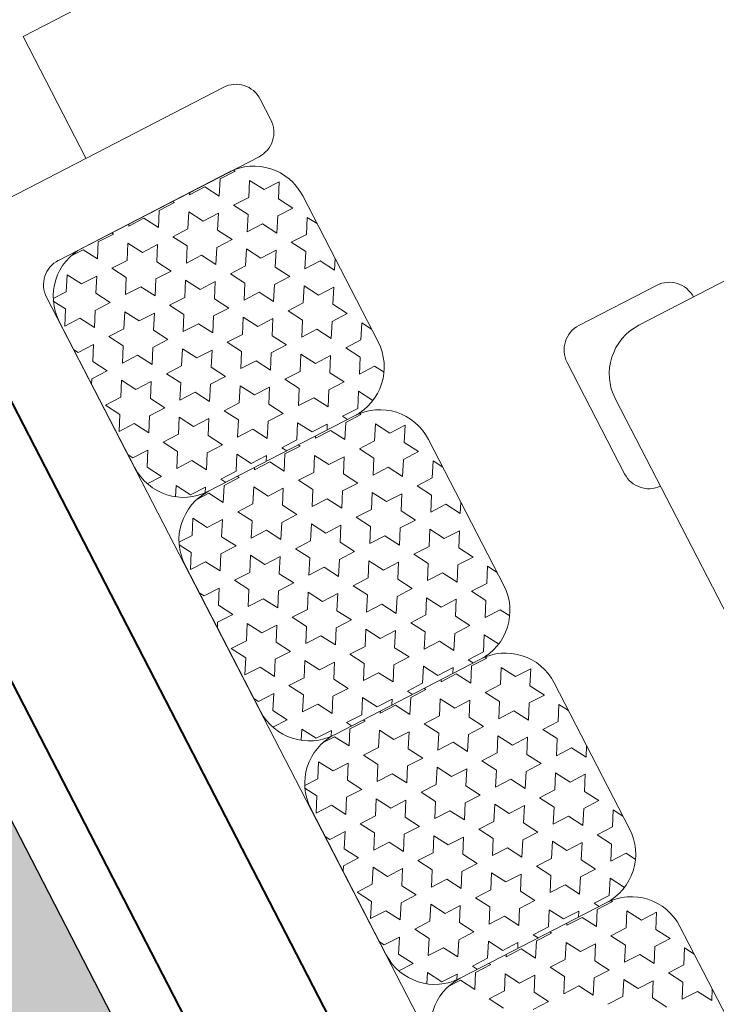
# Model space of a CAD drawing. Units: inches. Extents: x 55 to 421, y 21 to 232.
# Drawn here: x 335 to 336, y 126 to 128 of the extents above; entities that cross this region are included whole.
import ezdxf

# ---------------------------------------------------------------- set-up
doc = ezdxf.new("R2010")
doc.units = ezdxf.units.IN
doc.header["$MEASUREMENT"] = 0
doc.layers.add('Net Cat', color=2, linetype='Continuous', lineweight=40)
doc.layers.add('Noi that', color=8, linetype='Continuous', lineweight=5)
doc.layers.add('NOITHAT', color=251, linetype='Continuous')
doc.layers.add('THAY', color=255, linetype='Continuous')

# ---------------------------------------------------------------- blocks, each defined once
blk = doc.blocks.new('A$C1F71056D')
at = {"layer": 'Noi that'}
for p, q in [((209.7, 227.3), (209.7, 1488.7)), ((897.5, 756.4), (897.5, 991.8)), ((862.7, 799.8), (862.7, 688.2)), ((1468.7, 686.5), (967.4, 686.5)), ((897.7, 653.2), (1057.6, 653.2)), ((449.1, 459.5), (419.6, 459.5)), ((763.7, 451), (554, 451)), ((593.9, 451), (581.1, 443.6)), ((600, 432.7), (581.1, 443.6)), ((656.8, 443.6), (637.9, 432.7)), ((656.8, 443.6), (644, 451)), ((745.2, 451), (732.5, 443.6)), ((751.4, 432.7), (732.5, 443.6)), ((801.6, 439.9), (789.2, 432.7)), ((1113.3, 451), (903.6, 451)), ((943.4, 451), (930.7, 443.6)), ((949.6, 432.7), (930.7, 443.6)), ((1006.3, 443.6), (987.4, 432.7)), ((1006.3, 443.6), (993.6, 451)), ((1094.8, 451), (1082, 443.6)), ((1101, 432.7), (1082, 443.6)), ((1151.2, 439.9), (1138.8, 432.7)), ((1462.9, 451), (1253.1, 451)), ((1293, 451), (1280.2, 443.6)), ((1299.2, 432.7), (1280.2, 443.6)), ((1355.9, 443.6), (1337, 432.7)), ((1355.9, 443.6), (1343.1, 451)), ((1444.4, 451), (1431.6, 443.6)), ((1450.5, 432.7), (1431.6, 443.6)), ((1500.8, 439.9), (1488.4, 432.7)), ((1812.5, 451), (1602.7, 451)), ((1642.6, 451), (1629.8, 443.6)), ((1648.7, 432.7), (1629.8, 443.6)), ((1705.5, 443.6), (1686.6, 432.7)), ((1705.5, 443.6), (1692.7, 451)), ((543.2, 421.8), (524.3, 432.7)), ((524.3, 432.7), (524.3, 410.9)), ((562.2, 432.7), (543.2, 421.8)), ((562.2, 432.7), (562.2, 410.9)), ((600, 432.7), (600, 410.9)), ((637.9, 432.7), (637.9, 410.9)), ((694.6, 421.8), (675.7, 432.7)), ((675.7, 432.7), (675.7, 410.9)), ((713.5, 432.7), (694.6, 421.8)), ((713.5, 432.7), (713.5, 410.9)), ((751.4, 432.7), (751.4, 410.9)), ((789.2, 432.7), (789.2, 410.9)), ((892.8, 421.8), (873.9, 432.7)), ((873.9, 432.7), (873.9, 410.9)), ((911.7, 432.7), (892.8, 421.8)), ((911.7, 432.7), (911.7, 410.9)), ((949.6, 432.7), (949.6, 410.9)), ((987.4, 432.7), (987.4, 410.9)), ((1044.2, 421.8), (1025.3, 432.7)), ((1025.3, 432.7), (1025.3, 410.9)), ((1063.1, 432.7), (1044.2, 421.8)), ((1063.1, 432.7), (1063.1, 410.9)), ((1101, 432.7), (1101, 410.9)), ((1138.8, 432.7), (1138.8, 410.9)), ((1242.4, 421.8), (1223.5, 432.7)), ((1223.5, 432.7), (1223.5, 410.9)), ((1261.3, 432.7), (1242.4, 421.8)), ((1261.3, 432.7), (1261.3, 410.9)), ((1299.2, 432.7), (1299.2, 410.9)), ((1337, 432.7), (1337, 410.9)), ((1393.8, 421.8), (1374.8, 432.7)), ((1374.8, 432.7), (1374.8, 410.9)), ((1412.7, 432.7), (1393.8, 421.8)), ((1412.7, 432.7), (1412.7, 410.9)), ((1450.5, 432.7), (1450.5, 410.9)), ((1488.4, 432.7), (1488.4, 410.9)), ((1592, 421.8), (1573, 432.7)), ((1573, 432.7), (1573, 410.9)), ((1610.9, 432.7), (1592, 421.8)), ((1610.9, 432.7), (1610.9, 410.9)), ((1648.7, 432.7), (1648.7, 410.9)), ((1686.6, 432.7), (1686.6, 410.9)), ((384.6, 424.5), (384.6, 35)), ((484.1, 136.4), (484.1, 424.5)), ((618.9, 421.8), (600, 410.9)), ((637.9, 410.9), (618.9, 421.8)), ((770.3, 421.8), (751.4, 410.9)), ((789.2, 410.9), (770.3, 421.8)), ((968.5, 421.8), (949.6, 410.9)), ((987.4, 410.9), (968.5, 421.8)), ((1119.9, 421.8), (1101, 410.9)), ((1138.8, 410.9), (1119.9, 421.8)), ((1318.1, 421.8), (1299.2, 410.9)), ((1337, 410.9), (1318.1, 421.8)), ((1469.4, 421.8), (1450.5, 410.9)), ((1488.4, 410.9), (1469.4, 421.8)), ((1667.6, 421.8), (1648.7, 410.9)), ((1686.6, 410.9), (1667.6, 421.8)), ((524.3, 410.9), (505.4, 399.9)), ((581.1, 399.9), (562.2, 410.9)), ((675.7, 410.9), (656.8, 399.9)), ((732.5, 399.9), (713.5, 410.9)), ((827, 410.8), (808.1, 399.9)), ((873.9, 410.9), (855, 399.9)), ((930.7, 399.9), (911.7, 410.9)), ((1025.3, 410.9), (1006.3, 399.9)), ((1082, 399.9), (1063.1, 410.9)), ((1176.6, 410.8), (1157.7, 399.9)), ((1223.5, 410.9), (1204.5, 399.9)), ((1280.2, 399.9), (1261.3, 410.9)), ((1374.8, 410.9), (1355.9, 399.9)), ((1431.6, 399.9), (1412.7, 410.9)), ((1526.2, 410.8), (1507.3, 399.9)), ((1573, 410.9), (1554.1, 399.9)), ((1629.8, 399.9), (1610.9, 410.9)), ((524.3, 389), (505.4, 399.9)), ((581.1, 399.9), (562.2, 389)), ((675.7, 389), (656.8, 399.9)), ((732.5, 399.9), (713.5, 389)), ((827.1, 389), (808.1, 399.9)), ((873.9, 389), (855, 399.9)), ((930.7, 399.9), (911.7, 389)), ((1025.3, 389), (1006.3, 399.9)), ((1082, 399.9), (1063.1, 389)), ((1176.6, 389), (1157.7, 399.9)), ((1223.5, 389), (1204.5, 399.9)), ((1280.2, 399.9), (1261.3, 389)), ((1374.8, 389), (1355.9, 399.9)), ((1431.6, 399.9), (1412.7, 389)), ((1526.2, 389), (1507.3, 399.9)), ((1573, 389), (1554.1, 399.9)), ((1629.8, 399.9), (1610.9, 389)), ((484.1, 381.1), (484.1, 171.4)), ((486.5, 389), (484.4, 387.8)), ((486.5, 389), (486.5, 367.2)), ((524.3, 389), (524.3, 367.2)), ((543.2, 378.1), (524.3, 367.2)), ((562.2, 367.2), (543.2, 378.1)), ((562.2, 389), (562.2, 367.2)), ((618.9, 378.1), (600, 389)), ((600, 389), (600, 367.2)), ((637.9, 389), (618.9, 378.1)), ((637.9, 389), (637.9, 367.2)), ((675.7, 389), (675.7, 367.2)), ((694.6, 378.1), (675.7, 367.2)), ((713.5, 367.2), (694.6, 378.1)), ((713.5, 389), (713.5, 367.2)), ((770.3, 378.1), (751.4, 389)), ((751.4, 389), (751.4, 367.2)), ((789.2, 389), (770.3, 378.1)), ((789.2, 389), (789.2, 367.2)), ((827.1, 389), (827.1, 367.2)), ((833.7, 171.4), (833.7, 381.1)), ((833.7, 381.1), (833.7, 171.4)), ((836.1, 389), (834, 387.8)), ((836.1, 389), (836.1, 367.2)), ((873.9, 389), (873.9, 367.2)), ((892.8, 378.1), (873.9, 367.2)), ((911.7, 367.2), (892.8, 378.1)), ((911.7, 389), (911.7, 367.2)), ((968.5, 378.1), (949.6, 389)), ((949.6, 389), (949.6, 367.2)), ((987.4, 389), (968.5, 378.1)), ((987.4, 389), (987.4, 367.2)), ((1025.3, 389), (1025.3, 367.2)), ((1044.2, 378.1), (1025.3, 367.2)), ((1063.1, 367.2), (1044.2, 378.1)), ((1063.1, 389), (1063.1, 367.2)), ((1119.9, 378.1), (1101, 389)), ((1101, 389), (1101, 367.2)), ((1138.8, 389), (1119.9, 378.1)), ((1138.8, 389), (1138.8, 367.2)), ((1176.6, 389), (1176.6, 367.2)), ((1183.2, 381.1), (1183.2, 171.4)), ((1183.2, 171.4), (1183.2, 381.1)), ((1185.6, 389), (1183.6, 387.8)), ((1185.6, 389), (1185.6, 367.2)), ((1223.5, 389), (1223.5, 367.2)), ((1242.4, 378.1), (1223.5, 367.2)), ((1261.3, 367.2), (1242.4, 378.1)), ((1261.3, 389), (1261.3, 367.2)), ((1318.1, 378.1), (1299.2, 389)), ((1299.2, 389), (1299.2, 367.2)), ((1337, 389), (1318.1, 378.1)), ((1337, 389), (1337, 367.2)), ((1374.8, 389), (1374.8, 367.2)), ((1393.8, 378.1), (1374.8, 367.2)), ((1412.7, 367.2), (1393.8, 378.1)), ((1412.7, 389), (1412.7, 367.2)), ((1469.4, 378.1), (1450.5, 389)), ((1450.5, 389), (1450.5, 367.2)), ((1488.4, 389), (1469.4, 378.1)), ((1488.4, 389), (1488.4, 367.2)), ((1526.2, 389), (1526.2, 367.2)), ((1532.8, 171.4), (1532.8, 381.1)), ((1532.8, 381.1), (1532.8, 171.4)), ((1535.2, 389), (1533.1, 387.8)), ((1535.2, 389), (1535.2, 367.2)), ((1573, 389), (1573, 367.2)), ((1592, 378.1), (1573, 367.2)), ((1610.9, 367.2), (1592, 378.1)), ((1610.9, 389), (1610.9, 367.2)), ((1667.6, 378.1), (1648.7, 389)), ((1648.7, 389), (1648.7, 367.2)), ((1686.6, 389), (1667.6, 378.1)), ((505.4, 356.2), (486.5, 367.2)), ((600, 367.2), (581.1, 356.2)), ((656.8, 356.2), (637.9, 367.2)), ((751.4, 367.2), (732.5, 356.2)), ((808.1, 356.2), (789.2, 367.2)), ((833.7, 371), (827.1, 367.2)), ((855, 356.2), (836.1, 367.2)), ((949.6, 367.2), (930.7, 356.2)), ((1006.3, 356.2), (987.4, 367.2)), ((1101, 367.2), (1082, 356.2)), ((1157.7, 356.2), (1138.8, 367.2)), ((1183.2, 371), (1176.6, 367.2)), ((1204.5, 356.2), (1185.6, 367.2)), ((1299.2, 367.2), (1280.2, 356.2)), ((1355.9, 356.2), (1337, 367.2)), ((1450.5, 367.2), (1431.6, 356.2)), ((1507.3, 356.2), (1488.4, 367.2)), ((1532.8, 371), (1526.2, 367.2)), ((1554.1, 356.2), (1535.2, 367.2)), ((1648.7, 367.2), (1629.8, 356.2)), ((505.4, 356.2), (486.5, 345.3)), ((600, 345.3), (581.1, 356.2)), ((656.8, 356.2), (637.9, 345.3)), ((751.4, 345.3), (732.5, 356.2)), ((808.1, 356.2), (789.2, 345.3)), ((855, 356.2), (836.1, 345.3)), ((949.6, 345.3), (930.7, 356.2)), ((1006.3, 356.2), (987.4, 345.3)), ((1101, 345.3), (1082, 356.2)), ((1157.7, 356.2), (1138.8, 345.3)), ((1204.5, 356.2), (1185.6, 345.3)), ((1299.2, 345.3), (1280.2, 356.2)), ((1355.9, 356.2), (1337, 345.3)), ((1450.5, 345.3), (1431.6, 356.2)), ((1507.3, 356.2), (1488.4, 345.3)), ((1554.1, 356.2), (1535.2, 345.3)), ((1648.7, 345.3), (1629.8, 356.2)), ((486.5, 345.3), (486.5, 323.5)), ((543.2, 334.4), (524.3, 345.3)), ((524.3, 345.3), (524.3, 323.5)), ((562.2, 345.3), (543.2, 334.4)), ((562.2, 345.3), (562.2, 323.5)), ((600, 345.3), (600, 323.5)), ((637.9, 345.3), (637.9, 323.5)), ((694.6, 334.4), (675.7, 345.3)), ((675.7, 345.3), (675.7, 323.5)), ((713.5, 345.3), (694.6, 334.4)), ((713.5, 345.3), (713.5, 323.5)), ((751.4, 345.3), (751.4, 323.5)), ((789.2, 345.3), (789.2, 323.5)), ((833.7, 341.5), (827.1, 345.3)), ((827.1, 345.3), (827.1, 323.5)), ((836.1, 345.3), (836.1, 323.5)), ((892.8, 334.4), (873.9, 345.3)), ((873.9, 345.3), (873.9, 323.5)), ((911.7, 345.3), (892.8, 334.4)), ((911.7, 345.3), (911.7, 323.5)), ((949.6, 345.3), (949.6, 323.5)), ((987.4, 345.3), (987.4, 323.5)), ((1044.2, 334.4), (1025.3, 345.3)), ((1025.3, 345.3), (1025.3, 323.5)), ((1063.1, 345.3), (1044.2, 334.4)), ((1063.1, 345.3), (1063.1, 323.5)), ((1101, 345.3), (1101, 323.5)), ((1138.8, 345.3), (1138.8, 323.5)), ((1183.2, 341.5), (1176.6, 345.3)), ((1176.6, 345.3), (1176.6, 323.5)), ((1185.6, 345.3), (1185.6, 323.5)), ((1242.4, 334.4), (1223.5, 345.3)), ((1223.5, 345.3), (1223.5, 323.5)), ((1261.3, 345.3), (1242.4, 334.4)), ((1261.3, 345.3), (1261.3, 323.5)), ((1299.2, 345.3), (1299.2, 323.5)), ((1337, 345.3), (1337, 323.5)), ((1393.8, 334.4), (1374.8, 345.3)), ((1374.8, 345.3), (1374.8, 323.5)), ((1412.7, 345.3), (1393.8, 334.4)), ((1412.7, 345.3), (1412.7, 323.5)), ((1450.5, 345.3), (1450.5, 323.5)), ((1488.4, 345.3), (1488.4, 323.5)), ((1532.8, 341.5), (1526.2, 345.3)), ((1526.2, 345.3), (1526.2, 323.5)), ((1535.2, 345.3), (1535.2, 323.5)), ((1592, 334.4), (1573, 345.3)), ((1573, 345.3), (1573, 323.5)), ((1610.9, 345.3), (1592, 334.4)), ((1610.9, 345.3), (1610.9, 323.5)), ((1648.7, 345.3), (1648.7, 323.5)), ((618.9, 334.4), (600, 323.5)), ((637.9, 323.5), (618.9, 334.4)), ((770.3, 334.4), (751.4, 323.5)), ((789.2, 323.5), (770.3, 334.4)), ((968.5, 334.4), (949.6, 323.5)), ((987.4, 323.5), (968.5, 334.4)), ((1119.9, 334.4), (1101, 323.5)), ((1138.8, 323.5), (1119.9, 334.4)), ((1318.1, 334.4), (1299.2, 323.5)), ((1337, 323.5), (1318.1, 334.4)), ((1469.4, 334.4), (1450.5, 323.5)), ((1488.4, 323.5), (1469.4, 334.4)), ((486.5, 323.5), (484.1, 324.9)), ((524.3, 323.5), (505.4, 312.5)), ((581.1, 312.5), (562.2, 323.5)), ((675.7, 323.5), (656.8, 312.5)), ((732.5, 312.5), (713.5, 323.5)), ((827.1, 323.5), (808.1, 312.5)), ((836.1, 323.5), (833.7, 324.9)), ((873.9, 323.5), (855, 312.5)), ((930.7, 312.5), (911.7, 323.5)), ((1025.3, 323.5), (1006.3, 312.5)), ((1082, 312.5), (1063.1, 323.5)), ((1176.6, 323.5), (1157.7, 312.5)), ((1185.6, 323.5), (1183.2, 324.9)), ((1223.5, 323.5), (1204.5, 312.5)), ((1280.2, 312.5), (1261.3, 323.5)), ((1374.8, 323.5), (1355.9, 312.5)), ((1431.6, 312.5), (1412.7, 323.5)), ((1526.2, 323.5), (1507.3, 312.5)), ((1535.2, 323.5), (1532.8, 324.9)), ((1573, 323.5), (1554.1, 312.5)), ((1629.8, 312.5), (1610.9, 323.5)), ((486.5, 301.6), (484.1, 300.2)), ((486.5, 301.6), (486.5, 279.8)), ((524.3, 301.6), (505.4, 312.5)), ((524.3, 301.6), (524.3, 279.8)), ((581.1, 312.5), (562.2, 301.6)), ((562.2, 301.6), (562.2, 279.8)), ((618.9, 290.7), (600, 301.6)), ((600, 301.6), (600, 279.8)), ((637.9, 301.6), (618.9, 290.7)), ((637.9, 301.6), (637.9, 279.8)), ((675.7, 301.6), (656.8, 312.5)), ((675.7, 301.6), (675.7, 279.8)), ((732.5, 312.5), (713.5, 301.6)), ((713.5, 301.6), (713.5, 279.8)), ((770.3, 290.7), (751.4, 301.6)), ((751.4, 301.6), (751.4, 279.8)), ((789.2, 301.6), (770.3, 290.7)), ((789.2, 301.6), (789.2, 279.8)), ((827.1, 301.6), (808.1, 312.5)), ((827.1, 301.6), (827.1, 279.8)), ((836.1, 301.6), (833.7, 300.2)), ((836.1, 301.6), (836.1, 279.8)), ((873.9, 301.6), (855, 312.5)), ((873.9, 301.6), (873.9, 279.8)), ((930.7, 312.5), (911.7, 301.6)), ((911.7, 301.6), (911.7, 279.8)), ((968.5, 290.7), (949.6, 301.6)), ((949.6, 301.6), (949.6, 279.8)), ((987.4, 301.6), (968.5, 290.7)), ((987.4, 301.6), (987.4, 279.8)), ((1025.3, 301.6), (1006.3, 312.5)), ((1025.3, 301.6), (1025.3, 279.8)), ((1082, 312.5), (1063.1, 301.6)), ((1063.1, 301.6), (1063.1, 279.8)), ((1119.9, 290.7), (1101, 301.6)), ((1101, 301.6), (1101, 279.8)), ((1138.8, 301.6), (1119.9, 290.7)), ((1138.8, 301.6), (1138.8, 279.8)), ((1176.6, 301.6), (1157.7, 312.5)), ((1176.6, 301.6), (1176.6, 279.8)), ((1185.6, 301.6), (1183.2, 300.2)), ((1185.6, 301.6), (1185.6, 279.8)), ((1223.5, 301.6), (1204.5, 312.5)), ((1223.5, 301.6), (1223.5, 279.8)), ((1280.2, 312.5), (1261.3, 301.6)), ((1261.3, 301.6), (1261.3, 279.8)), ((1318.1, 290.7), (1299.2, 301.6)), ((1299.2, 301.6), (1299.2, 279.8)), ((1337, 301.6), (1318.1, 290.7)), ((1337, 301.6), (1337, 279.8)), ((1374.8, 301.6), (1355.9, 312.5)), ((1374.8, 301.6), (1374.8, 279.8)), ((1431.6, 312.5), (1412.7, 301.6)), ((1412.7, 301.6), (1412.7, 279.8)), ((1469.4, 290.7), (1450.5, 301.6)), ((1450.5, 301.6), (1450.5, 279.8)), ((1488.4, 301.6), (1469.4, 290.7)), ((1488.4, 301.6), (1488.4, 279.8)), ((1526.2, 301.6), (1507.3, 312.5)), ((1526.2, 301.6), (1526.2, 279.8)), ((1535.2, 301.6), (1532.8, 300.2)), ((1535.2, 301.6), (1535.2, 279.8)), ((1573, 301.6), (1554.1, 312.5)), ((1573, 301.6), (1573, 279.8)), ((1629.8, 312.5), (1610.9, 301.6)), ((1610.9, 301.6), (1610.9, 279.8)), ((543.2, 290.7), (524.3, 279.8)), ((562.2, 279.8), (543.2, 290.7)), ((694.6, 290.7), (675.7, 279.8)), ((713.5, 279.8), (694.6, 290.7)), ((892.8, 290.7), (873.9, 279.8)), ((911.7, 279.8), (892.8, 290.7)), ((1044.2, 290.7), (1025.3, 279.8)), ((1063.1, 279.8), (1044.2, 290.7)), ((1242.4, 290.7), (1223.5, 279.8)), ((1261.3, 279.8), (1242.4, 290.7)), ((1393.8, 290.7), (1374.8, 279.8)), ((1412.7, 279.8), (1393.8, 290.7)), ((1592, 290.7), (1573, 279.8)), ((1610.9, 279.8), (1592, 290.7)), ((505.4, 268.9), (486.5, 279.8)), ((600, 279.8), (581.1, 268.9)), ((656.8, 268.9), (637.9, 279.8)), ((751.4, 279.8), (732.5, 268.9)), ((808.1, 268.9), (789.2, 279.8)), ((833.7, 283.6), (827.1, 279.8)), ((855, 268.9), (836.1, 279.8)), ((949.6, 279.8), (930.7, 268.9)), ((1006.3, 268.9), (987.4, 279.8)), ((1101, 279.8), (1082, 268.9)), ((1157.7, 268.9), (1138.8, 279.8)), ((1183.2, 283.6), (1176.6, 279.8)), ((1204.5, 268.9), (1185.6, 279.8)), ((1299.2, 279.8), (1280.2, 268.9)), ((1355.9, 268.9), (1337, 279.8)), ((1450.5, 279.8), (1431.6, 268.9)), ((1507.3, 268.9), (1488.4, 279.8)), ((1532.8, 283.6), (1526.2, 279.8)), ((1554.1, 268.9), (1535.2, 279.8)), ((505.4, 268.9), (486.5, 257.9)), ((600, 257.9), (581.1, 268.9)), ((656.8, 268.9), (637.9, 257.9)), ((751.4, 257.9), (732.5, 268.9)), ((808.1, 268.9), (789.2, 257.9)), ((855, 268.9), (836.1, 257.9)), ((949.6, 257.9), (930.7, 268.9)), ((1006.3, 268.9), (987.4, 257.9)), ((1101, 257.9), (1082, 268.9)), ((1157.7, 268.9), (1138.8, 257.9)), ((1204.5, 268.9), (1185.6, 257.9)), ((1299.2, 257.9), (1280.2, 268.9)), ((1355.9, 268.9), (1337, 257.9)), ((1450.5, 257.9), (1431.6, 268.9)), ((1507.3, 268.9), (1488.4, 257.9)), ((1554.1, 268.9), (1535.2, 257.9)), ((486.5, 257.9), (486.5, 236.1)), ((543.2, 247), (524.3, 257.9)), ((524.3, 257.9), (524.3, 236.1)), ((562.2, 257.9), (543.2, 247)), ((562.2, 257.9), (562.2, 236.1)), ((600, 257.9), (600, 236.1)), ((637.9, 257.9), (637.9, 236.1)), ((694.6, 247), (675.7, 257.9)), ((675.7, 257.9), (675.7, 236.1)), ((713.5, 257.9), (694.6, 247)), ((713.5, 257.9), (713.5, 236.1)), ((751.4, 257.9), (751.4, 236.1)), ((789.2, 257.9), (789.2, 236.1)), ((833.7, 254.1), (827.1, 257.9)), ((827.1, 257.9), (827.1, 236.1)), ((836.1, 257.9), (836.1, 236.1)), ((892.8, 247), (873.9, 257.9)), ((873.9, 257.9), (873.9, 236.1)), ((911.7, 257.9), (892.8, 247)), ((911.7, 257.9), (911.7, 236.1)), ((949.6, 257.9), (949.6, 236.1)), ((987.4, 257.9), (987.4, 236.1)), ((1044.2, 247), (1025.3, 257.9)), ((1025.3, 257.9), (1025.3, 236.1)), ((1063.1, 257.9), (1044.2, 247)), ((1063.1, 257.9), (1063.1, 236.1)), ((1101, 257.9), (1101, 236.1)), ((1138.8, 257.9), (1138.8, 236.1)), ((1183.2, 254.1), (1176.6, 257.9)), ((1176.6, 257.9), (1176.6, 236.1)), ((1185.6, 257.9), (1185.6, 236.1)), ((1242.4, 247), (1223.5, 257.9)), ((1223.5, 257.9), (1223.5, 236.1)), ((1261.3, 257.9), (1242.4, 247)), ((1261.3, 257.9), (1261.3, 236.1)), ((1299.2, 257.9), (1299.2, 236.1)), ((1337, 257.9), (1337, 236.1)), ((1393.8, 247), (1374.8, 257.9)), ((1374.8, 257.9), (1374.8, 236.1)), ((1412.7, 257.9), (1393.8, 247)), ((1412.7, 257.9), (1412.7, 236.1)), ((1450.5, 257.9), (1450.5, 236.1)), ((1488.4, 257.9), (1488.4, 236.1)), ((1532.8, 254.1), (1526.2, 257.9)), ((1526.2, 257.9), (1526.2, 236.1)), ((1535.2, 257.9), (1535.2, 236.1)), ((1592, 247), (1573, 257.9)), ((1573, 257.9), (1573, 236.1)), ((1610.9, 257.9), (1592, 247)), ((1610.9, 257.9), (1610.9, 236.1)), ((618.9, 247), (600, 236.1)), ((637.9, 236.1), (618.9, 247)), ((770.3, 247), (751.4, 236.1)), ((789.2, 236.1), (770.3, 247)), ((968.5, 247), (949.6, 236.1)), ((987.4, 236.1), (968.5, 247)), ((1119.9, 247), (1101, 236.1)), ((1138.8, 236.1), (1119.9, 247)), ((1318.1, 247), (1299.2, 236.1)), ((1337, 236.1), (1318.1, 247)), ((1469.4, 247), (1450.5, 236.1)), ((1488.4, 236.1), (1469.4, 247)), ((209.7, 227.3), (384.6, 227.3)), ((384.6, 227.3), (209.7, 227.3)), ((486.5, 236.1), (484.1, 237.5)), ((524.3, 236.1), (505.4, 225.2)), ((581.1, 225.2), (562.2, 236.1)), ((675.7, 236.1), (656.8, 225.2)), ((732.5, 225.2), (713.5, 236.1)), ((827.1, 236.1), (808.1, 225.2)), ((836.1, 236.1), (833.7, 237.5)), ((873.9, 236.1), (855, 225.2)), ((930.7, 225.2), (911.7, 236.1)), ((1025.3, 236.1), (1006.3, 225.2)), ((1082, 225.2), (1063.1, 236.1)), ((1176.6, 236.1), (1157.7, 225.2)), ((1185.6, 236.1), (1183.2, 237.5)), ((1223.5, 236.1), (1204.5, 225.2)), ((1280.2, 225.2), (1261.3, 236.1)), ((1374.8, 236.1), (1355.9, 225.2)), ((1431.6, 225.2), (1412.7, 236.1)), ((1526.2, 236.1), (1507.3, 225.2)), ((1535.2, 236.1), (1532.8, 237.5)), ((1573, 236.1), (1554.1, 225.2)), ((486.5, 214.2), (484.1, 212.8)), ((486.5, 214.2), (486.5, 192.4)), ((524.3, 214.2), (505.4, 225.2)), ((524.3, 214.2), (524.3, 192.4)), ((581.1, 225.2), (562.2, 214.2)), ((562.2, 214.2), (562.2, 192.4)), ((618.9, 203.3), (600, 214.2)), ((600, 214.2), (600, 192.4)), ((637.9, 214.2), (618.9, 203.3)), ((637.9, 214.2), (637.9, 192.4)), ((675.7, 214.2), (656.8, 225.2)), ((675.7, 214.2), (675.7, 192.4)), ((732.5, 225.2), (713.5, 214.2)), ((713.5, 214.2), (713.5, 192.4)), ((770.3, 203.3), (751.4, 214.2)), ((751.4, 214.2), (751.4, 192.4)), ((789.2, 214.2), (770.3, 203.3)), ((789.2, 214.2), (789.2, 192.4)), ((827.1, 214.2), (808.1, 225.2)), ((827.1, 214.2), (827.1, 192.4)), ((836.1, 214.2), (833.7, 212.8)), ((836.1, 214.2), (836.1, 192.4)), ((873.9, 214.2), (855, 225.2)), ((873.9, 214.2), (873.9, 192.4)), ((930.7, 225.2), (911.7, 214.2)), ((911.7, 214.2), (911.7, 192.4)), ((968.5, 203.3), (949.6, 214.2)), ((949.6, 214.2), (949.6, 192.4)), ((987.4, 214.2), (968.5, 203.3)), ((987.4, 214.2), (987.4, 192.4)), ((1025.3, 214.2), (1006.3, 225.2)), ((1025.3, 214.2), (1025.3, 192.4)), ((1082, 225.2), (1063.1, 214.2)), ((1063.1, 214.2), (1063.1, 192.4)), ((1119.9, 203.3), (1101, 214.2)), ((1101, 214.2), (1101, 192.4)), ((1138.8, 214.2), (1119.9, 203.3)), ((1138.8, 214.2), (1138.8, 192.4)), ((1176.6, 214.2), (1157.7, 225.2)), ((1176.6, 214.2), (1176.6, 192.4)), ((1185.6, 214.2), (1183.2, 212.8)), ((1185.6, 214.2), (1185.6, 192.4)), ((1223.5, 214.2), (1204.5, 225.2)), ((1223.5, 214.2), (1223.5, 192.4)), ((1280.2, 225.2), (1261.3, 214.2)), ((1261.3, 214.2), (1261.3, 192.4)), ((1318.1, 203.3), (1299.2, 214.2)), ((1299.2, 214.2), (1299.2, 192.4)), ((1337, 214.2), (1318.1, 203.3)), ((1337, 214.2), (1337, 192.4)), ((1374.8, 214.2), (1355.9, 225.2)), ((1374.8, 214.2), (1374.8, 192.4)), ((1431.6, 225.2), (1412.7, 214.2)), ((1412.7, 214.2), (1412.7, 192.4)), ((1469.4, 203.3), (1450.5, 214.2)), ((1450.5, 214.2), (1450.5, 192.4)), ((1488.4, 214.2), (1469.4, 203.3)), ((1488.4, 214.2), (1488.4, 192.4)), ((1526.2, 214.2), (1507.3, 225.2)), ((1526.2, 214.2), (1526.2, 192.4)), ((1535.2, 214.2), (1532.8, 212.8)), ((1535.2, 214.2), (1535.2, 192.4)), ((1573, 214.2), (1554.1, 225.2)), ((1573, 214.2), (1573, 192.4)), ((543.2, 203.3), (524.3, 192.4)), ((562.2, 192.4), (543.2, 203.3)), ((694.6, 203.3), (675.7, 192.4)), ((713.5, 192.4), (694.6, 203.3)), ((892.8, 203.3), (873.9, 192.4)), ((911.7, 192.4), (892.8, 203.3)), ((1044.2, 203.3), (1025.3, 192.4)), ((1063.1, 192.4), (1044.2, 203.3)), ((1242.4, 203.3), (1223.5, 192.4)), ((1261.3, 192.4), (1242.4, 203.3)), ((1393.8, 203.3), (1374.8, 192.4)), ((1412.7, 192.4), (1393.8, 203.3)), ((1592, 203.3), (1573, 192.4)), ((505.4, 181.5), (486.5, 192.4)), ((600, 192.4), (581.1, 181.5)), ((656.8, 181.5), (637.9, 192.4)), ((751.4, 192.4), (732.5, 181.5)), ((808.1, 181.5), (789.2, 192.4)), ((833.7, 196.2), (827.1, 192.4)), ((855, 181.5), (836.1, 192.4)), ((949.6, 192.4), (930.7, 181.5)), ((1006.3, 181.5), (987.4, 192.4)), ((1101, 192.4), (1082, 181.5)), ((1157.7, 181.5), (1138.8, 192.4)), ((1183.2, 196.2), (1176.6, 192.4)), ((1204.5, 181.5), (1185.6, 192.4)), ((1299.2, 192.4), (1280.2, 181.5)), ((1355.9, 181.5), (1337, 192.4)), ((1450.5, 192.4), (1431.6, 181.5)), ((1507.3, 181.5), (1488.4, 192.4)), ((1532.8, 196.2), (1526.2, 192.4)), ((1554.1, 181.5), (1535.2, 192.4)), ((505.4, 181.5), (486.5, 170.5)), ((600, 170.5), (581.1, 181.5)), ((656.8, 181.5), (637.9, 170.5)), ((751.4, 170.5), (732.5, 181.5)), ((808.1, 181.5), (789.2, 170.5)), ((855, 181.5), (836.1, 170.5)), ((949.6, 170.5), (930.7, 181.5)), ((1006.3, 181.5), (987.4, 170.5)), ((1101, 170.5), (1082, 181.5)), ((1157.7, 181.5), (1138.8, 170.5)), ((1204.5, 181.5), (1185.6, 170.5)), ((1299.2, 170.5), (1280.2, 181.5)), ((1355.9, 181.5), (1337, 170.5)), ((1450.5, 170.5), (1431.6, 181.5)), ((1507.3, 181.5), (1488.4, 170.5)), ((1554.1, 181.5), (1535.2, 170.5)), ((486.5, 170.5), (486.5, 153.2)), ((543.2, 159.6), (524.3, 170.5)), ((524.3, 170.5), (524.3, 148.7)), ((562.2, 170.5), (543.2, 159.6)), ((562.2, 170.5), (562.2, 148.7)), ((600, 170.5), (600, 148.7)), ((637.9, 170.5), (637.9, 148.7)), ((694.6, 159.6), (675.7, 170.5)), ((675.7, 170.5), (675.7, 148.7)), ((713.5, 170.5), (694.6, 159.6)), ((713.5, 170.5), (713.5, 148.7)), ((751.4, 170.5), (751.4, 148.7)), ((789.2, 170.5), (789.2, 148.7)), ((833.5, 166.8), (827.1, 170.5)), ((827.1, 170.5), (827.1, 148.7)), ((836.1, 170.5), (836.1, 153.2)), ((892.8, 159.6), (873.9, 170.5)), ((873.9, 170.5), (873.9, 148.7)), ((911.7, 170.5), (892.8, 159.6)), ((911.7, 170.5), (911.7, 148.7)), ((949.6, 170.5), (949.6, 148.7)), ((987.4, 170.5), (987.4, 148.7)), ((1044.2, 159.6), (1025.3, 170.5)), ((1025.3, 170.5), (1025.3, 148.7)), ((1063.1, 170.5), (1044.2, 159.6)), ((1063.1, 170.5), (1063.1, 148.7)), ((1101, 170.5), (1101, 148.7)), ((1138.8, 170.5), (1138.8, 148.7)), ((1183.1, 166.8), (1176.6, 170.5)), ((1176.6, 170.5), (1176.6, 148.7)), ((1185.6, 170.5), (1185.6, 153.2)), ((1242.4, 159.6), (1223.5, 170.5)), ((1223.5, 170.5), (1223.5, 148.7)), ((1261.3, 170.5), (1242.4, 159.6)), ((1261.3, 170.5), (1261.3, 148.7)), ((1299.2, 170.5), (1299.2, 148.7)), ((1337, 170.5), (1337, 148.7)), ((1393.8, 159.6), (1374.8, 170.5)), ((1374.8, 170.5), (1374.8, 148.7)), ((1412.7, 170.5), (1393.8, 159.6)), ((1412.7, 170.5), (1412.7, 148.7)), ((1450.5, 170.5), (1450.5, 148.7)), ((1488.4, 170.5), (1488.4, 148.7)), ((1532.7, 166.8), (1526.2, 170.5)), ((1526.2, 170.5), (1526.2, 148.7)), ((1535.2, 170.5), (1535.2, 153.2)), ((618.9, 159.6), (600, 148.7)), ((637.9, 148.7), (618.9, 159.6)), ((770.3, 159.6), (751.4, 148.7)), ((789.2, 148.7), (770.3, 159.6)), ((968.5, 159.6), (949.6, 148.7)), ((987.4, 148.7), (968.5, 159.6)), ((1119.9, 159.6), (1101, 148.7)), ((1138.8, 148.7), (1119.9, 159.6)), ((1318.1, 159.6), (1299.2, 148.7)), ((1337, 148.7), (1318.1, 159.6)), ((1469.4, 159.6), (1450.5, 148.7)), ((1488.4, 148.7), (1469.4, 159.6)), ((524.3, 148.7), (505.4, 137.8)), ((581.1, 137.8), (562.2, 148.7)), ((675.7, 148.7), (656.8, 137.8)), ((732.5, 137.8), (713.5, 148.7)), ((827.1, 148.7), (808.1, 137.8)), ((873.9, 148.7), (855, 137.8)), ((930.7, 137.8), (911.7, 148.7)), ((1025.3, 148.7), (1006.3, 137.8)), ((1082, 137.8), (1063.1, 148.7)), ((1176.6, 148.7), (1157.7, 137.8)), ((1223.5, 148.7), (1204.5, 137.8)), ((1280.2, 137.8), (1261.3, 148.7)), ((1374.8, 148.7), (1355.9, 137.8)), ((1431.6, 137.8), (1412.7, 148.7)), ((1526.2, 148.7), (1507.3, 137.8)), ((524.3, 126.8), (505.4, 137.8)), ((524.3, 126.8), (524.3, 108.1)), ((581.1, 137.8), (562.2, 126.8)), ((562.2, 126.8), (562.2, 105)), ((618.9, 115.9), (600, 126.8)), ((600, 126.8), (600, 105)), ((637.9, 126.8), (618.9, 115.9)), ((637.9, 126.8), (637.9, 105)), ((675.7, 126.8), (656.8, 137.8)), ((675.7, 126.8), (675.7, 105)), ((732.5, 137.8), (713.5, 126.8)), ((713.5, 126.8), (713.5, 105)), ((770.3, 115.9), (751.4, 126.8)), ((751.4, 126.8), (751.4, 105)), ((789.2, 126.8), (770.3, 115.9)), ((789.2, 126.8), (789.2, 106.2)), ((820.5, 130.6), (808.1, 137.8)), ((873.9, 126.8), (855, 137.8)), ((873.9, 126.8), (873.9, 108.1)), ((930.7, 137.8), (911.7, 126.8)), ((911.7, 126.8), (911.7, 105)), ((968.5, 115.9), (949.6, 126.8)), ((949.6, 126.8), (949.6, 105)), ((987.4, 126.8), (968.5, 115.9)), ((987.4, 126.8), (987.4, 105)), ((1025.3, 126.8), (1006.3, 137.8)), ((1025.3, 126.8), (1025.3, 105)), ((1082, 137.8), (1063.1, 126.8)), ((1063.1, 126.8), (1063.1, 105)), ((1119.9, 115.9), (1101, 126.8)), ((1101, 126.8), (1101, 105)), ((1138.8, 126.8), (1119.9, 115.9)), ((1138.8, 126.8), (1138.8, 106.2)), ((1170.1, 130.6), (1157.7, 137.8)), ((1223.5, 126.8), (1204.5, 137.8)), ((1223.5, 126.8), (1223.5, 108.1)), ((1280.2, 137.8), (1261.3, 126.8)), ((1261.3, 126.8), (1261.3, 105)), ((1318.1, 115.9), (1299.2, 126.8)), ((1299.2, 126.8), (1299.2, 105)), ((1337, 126.8), (1318.1, 115.9)), ((1337, 126.8), (1337, 105)), ((1374.8, 126.8), (1355.9, 137.8)), ((1374.8, 126.8), (1374.8, 105)), ((1431.6, 137.8), (1412.7, 126.8)), ((1412.7, 126.8), (1412.7, 105)), ((1469.4, 115.9), (1450.5, 126.8)), ((1450.5, 126.8), (1450.5, 105)), ((1488.4, 126.8), (1469.4, 115.9)), ((1488.4, 126.8), (1488.4, 106.2)), ((1519.7, 130.6), (1507.3, 137.8)), ((543.2, 115.9), (527.3, 106.7)), ((562.2, 105), (543.2, 115.9)), ((694.6, 115.9), (675.7, 105)), ((713.5, 105), (694.6, 115.9)), ((892.8, 115.9), (876.9, 106.7)), ((911.7, 105), (892.8, 115.9)), ((1044.2, 115.9), (1025.3, 105)), ((1063.1, 105), (1044.2, 115.9)), ((1242.4, 115.9), (1226.5, 106.7)), ((1261.3, 105), (1242.4, 115.9)), ((1393.8, 115.9), (1374.8, 105)), ((1412.7, 105), (1393.8, 115.9)), ((1846.4, 101.4), (519, 101.4)), ((554, 101.4), (763.7, 101.4)), ((600, 105), (593.9, 101.4)), ((644, 101.4), (637.9, 105)), ((751.4, 105), (745.2, 101.4)), ((903.6, 101.4), (1113.3, 101.4)), ((949.6, 105), (943.4, 101.4)), ((993.6, 101.4), (987.4, 105)), ((1101, 105), (1094.8, 101.4)), ((1253.1, 101.4), (1462.9, 101.4)), ((1299.2, 105), (1293, 101.4)), ((1343.1, 101.4), (1337, 105)), ((1450.5, 105), (1444.4, 101.4)), ((419.6, 0), (1953.8, 0))]:
    blk.add_line(p, q, dxfattribs=at)
at = {"layer": 'Noi that', "extrusion": (0, 0, -1)}
for centre, major_axis, start_param, end_param in [((897.7, 799.8), (0.4, 35), 4.6997, 6.266309), ((967.4, 756.4), (0, 69.9), 3.140966, 4.711762), ((897.7, 688.2), (-0.2, 35), 3.148037, 4.718833), ((1057.6, 688.2), (0.3, 35), 1.608659, 3.132089), ((419.6, 424.5), (0.2, 35), 4.705945, 6.276741), ((449.1, 424.5), (-0.2, 35), 0.006444, 1.577241), ((554, 381.1), (0, 69.9), -1.57017, 0.000626), ((763.7, 381.1), (0, 69.9), -0.000627, 1.57017), ((903.6, 381.1), (0, 69.9), -1.57017, 0.000626), ((1113.3, 381.1), (0, 69.9), -0.000627, 1.57017), ((1253.1, 381.1), (0, 69.9), -1.57017, 0.000626), ((1462.9, 381.1), (0, 69.9), -0.000627, 1.57017), ((1602.7, 381.1), (0, 69.9), -1.57017, 0.000626), ((554, 171.4), (0, 69.9), 3.140966, 4.711762), ((763.7, 171.4), (0, 69.9), 1.571423, 3.142219), ((903.6, 171.4), (0, 69.9), 3.140966, 4.711762), ((1113.3, 171.4), (0, 69.9), 1.571423, 3.142219), ((1253.1, 171.4), (0, 69.9), 3.140966, 4.711762), ((1462.9, 171.4), (0, 69.9), 1.571423, 3.142219), ((1602.7, 171.4), (0, 69.9), 3.140966, 4.711762), ((519, 136.4), (0.3, 35), 3.133896, 4.704692)]:
    blk.add_ellipse(centre, major_axis=major_axis, ratio=1, start_param=start_param, end_param=end_param, dxfattribs=at)
blk = doc.blocks.new('*E201')
at = {"layer": 'NOITHAT', "color": 8, "xscale": 1.348285712342256, "yscale": 1.348285712342256, "zscale": 1.348285714285714, "rotation": 297.3225917224194}
blk.add_blockref('A$C1F71056D', (279742.9, 102684.5), dxfattribs=at)

msp = doc.modelspace()

# ---------------------------------------------------------------- hatches: boundary and pattern name
at = {"layer": 'Noi that'}
h = msp.add_hatch(dxfattribs=at)
h.set_pattern_fill('AR-SAND', color=8, scale=25, angle=27.352, style=0)
h.set_pattern_definition([(244.822596, (375.812556, 152.81784), (0.023509437, -0.042073664), [0, -0.038000005, 0, -0.042500006, 0, -0.040625005]), (214.8226, (375.812556, 152.81784), (-0.00692423, -0.08299062), [0, -0.0205, 0, -0.034250002, 0, -0.013125]), (174.82259, (375.839875, 152.831952), (-0.06910298, -0.03586047), [0, -0.0125, 0, -0.045, 0, -0.05875]), (164.82259, (375.839875, 152.83195), (-0.05669748, -0.053989275), [0, -0.00625, 0, -0.0295, 0, -0.03375])])
h.paths.add_polyline_path([(332.9568, 128.4912), (333.5787, 128.8125), (333.4777, 129.008), (332.8558, 128.6867)])
h.paths.add_polyline_path([(335.45, 124.9506), (334.1373, 127.4915), (334.235, 127.542), (333.5787, 128.8125), (332.9568, 128.4912), (334.9259, 124.6798)])

# ---------------------------------------------------------------- linework, layer by layer
at = {"layer": 'Net Cat', "color": 8}
for p, q in [((334.5315, 127.4476), (335.7432, 125.1021)), ((335.5478, 125.0011), (334.336, 127.3466))]:
    msp.add_line(p, q, dxfattribs=at)
at = {"layer": 'THAY', "color": 8}
for p, q in [((334.235, 127.542), (335.5478, 125.0011)), ((335.45, 124.9506), (334.1373, 127.4915))]:
    msp.add_line(p, q, dxfattribs=at)

# ---------------------------------------------------------------- block references
at = {"xscale": 0.0009999999892899999, "yscale": 0.001000000163913, "zscale": 0.0009999999892899999}
msp.add_blockref('*E201', (54.5413, 25.2416), dxfattribs=at)

doc.saveas('drawing.dxf')
